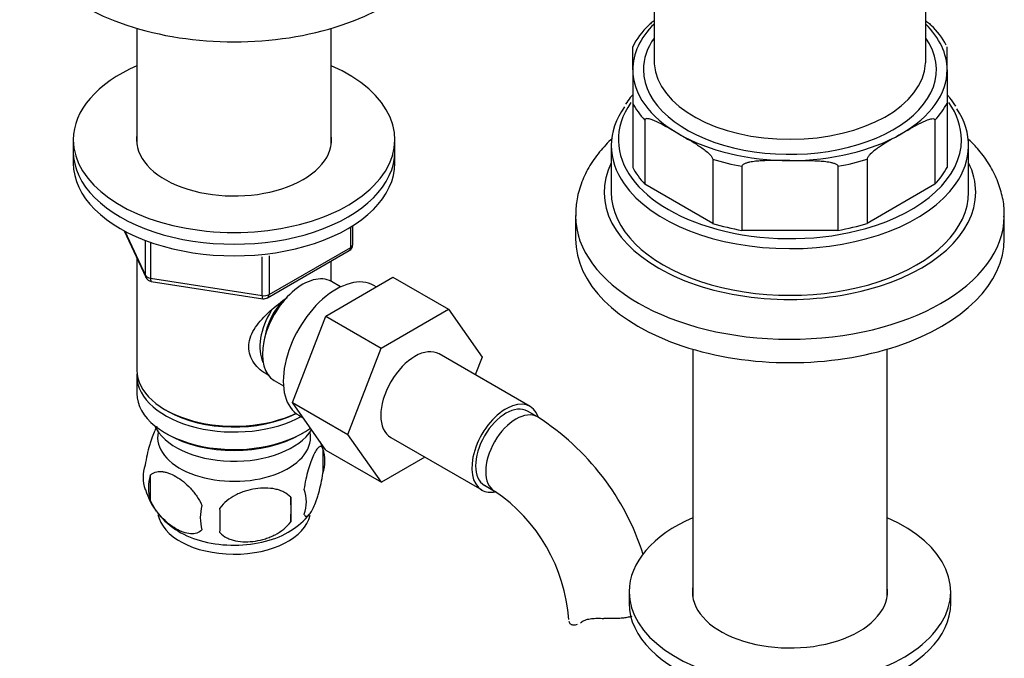
# Model space of a CAD drawing. Units: millimetres. Extents: x -408 to 1614, y 0 to 1186.
# Drawn here: x -332 to -194, y 151 to 240 of the extents above; entities that cross this region are included whole.
import ezdxf

# ---------------------------------------------------------------- set-up
doc = ezdxf.new("R2010")
doc.units = ezdxf.units.MM
for name, color, linetype in [('15796', 7, 'Continuous'), ('1590', 7, 'Continuous'), ('31378', 7, 'Continuous'), ('33128', 7, 'Continuous'), ('538', 7, 'Continuous'), ('55120', 7, 'Continuous'), ('7194', 7, 'Continuous'), ('75978', 7, 'Continuous'), ('9392', 7, 'Continuous'), ('945', 7, 'Continuous'), ('9856', 7, 'Continuous'), ('Défaut', 7, 'Continuous')]:
    doc.layers.add(name, color=color, linetype=linetype)

# ---------------------------------------------------------------- blocks, each defined once
blk = doc.blocks.new('SE2')
at = {"layer": '15796', "color": 7, "linetype": 'Continuous'}
for p, q in [((-288.93, 198.88), (-279.52, 204.31)), ((-279.52, 204.31), (-271.74, 199.82)), ((-281.16, 194.39), (-271.74, 199.82)), ((-271.74, 199.82), (-267.05, 193.14)), ((-293.59, 186.77), (-288.93, 198.88)), ((-288.93, 198.88), (-281.16, 194.39)), ((-285.82, 182.28), (-281.16, 194.39)), ((-260.33, 186.22), (-273.06, 193.57)), ((-267.05, 193.14), (-268.01, 190.65)), ((-293.59, 186.77), (-285.82, 182.28)), ((-288.91, 180.11), (-293.59, 186.77)), ((-259.3, 184.75), (-260.71, 185.57)), ((-281.13, 175.62), (-285.82, 182.28)), ((-279.81, 181.88), (-267.08, 174.53)), ((-288.91, 180.11), (-281.13, 175.62)), ((-275.06, 179.13), (-281.13, 175.62)), ((-266.71, 175.18), (-265.3, 174.36))]:
    blk.add_line(p, q, dxfattribs=at)
for centre, radius, start, end in [((-278.58, 154.62), 35.78, 17.7106, 57.3885), ((-278.54, 154.74), 23.67, 4.0174, 55.9826)]:
    blk.add_arc(centre, radius, start, end, dxfattribs=at)
for centre, major_axis, start_param, end_param in [((-276.44, 187.72), (-3.38, -5.85), 3.141593, 6.283185), ((-263.71, 180.37), (-3.38, -5.85), 2.681947, 6.283185), ((-263.71, 180.37), (-3, -5.2), 3.141593, 6.283185), ((-262.3, 179.56), (-3, -5.2), 3.142106, 6.283185), ((-263.71, 180.37), (-3.38, -5.85), 0, 0.467875), ((-262.3, 179.56), (-3, -5.2), 0, 0.003574)]:
    blk.add_ellipse(centre, major_axis=major_axis, ratio=0.57735, start_param=start_param, end_param=end_param, dxfattribs=at)
for points, knots in [([(-254.91, 156.15), (-254.88, 155.99), (-254.8, 155.87), (-254.58, 155.69), (-254.43, 155.64), (-254.09, 155.63), (-253.9, 155.67), (-253.69, 155.74)], [0, 0, 0, 0, 0.25, 0.25, 0.5, 0.5, 0.743698, 0.743698, 0.743698, 0.743698]), ([(-253.02, 156.11), (-252.86, 156.22), (-252.67, 156.31), (-252.35, 156.41), (-252.24, 156.44), (-252, 156.49), (-251.88, 156.51), (-251.62, 156.54), (-251.48, 156.55), (-251.2, 156.56), (-251.06, 156.57), (-250.62, 156.57), (-250.32, 156.56), (-250.01, 156.55)], [0, 0, 0, 0, 0.25, 0.25, 0.375, 0.375, 0.5, 0.5, 0.625, 0.625, 0.75, 0.75, 1, 1, 1, 1]), ([(-246.11, 156.82), (-246.27, 156.78), (-246.44, 156.74), (-246.83, 156.66), (-247.04, 156.63), (-247.48, 156.58), (-247.7, 156.56), (-248.16, 156.53), (-248.39, 156.52), (-249.08, 156.52), (-249.55, 156.53), (-250.01, 156.55)], [0.6366491, 0.6366491, 0.6366491, 0.6366491, 0.6875, 0.6875, 0.75, 0.75, 0.8125, 0.8125, 0.875, 0.875, 1, 1, 1, 1])]:
    blk.add_open_spline(points, degree=3, knots=knots, dxfattribs=at)
blk.add_open_spline([(-253.28, 155.94), (-253.2, 155.99), (-253.11, 156.05), (-253.02, 156.11)], degree=3, dxfattribs=at)
at = {"layer": '1590', "color": 7, "linetype": 'Continuous'}
blk.add_ellipse((-301.75, 185.19), major_axis=(-11.5, 0), ratio=0.57735, start_param=0.250403, end_param=2.799945, dxfattribs=at)
at = {"layer": '31378', "color": 7, "linetype": 'Continuous'}
for p, q in [((-237.57, 194.25), (-237.57, 159.61)), ((-210.37, 159.61), (-210.37, 194.25))]:
    blk.add_line(p, q, dxfattribs=at)
at = {"layer": '33128', "color": 7, "linetype": 'Continuous'}
for p, q in [((-315.35, 239.15), (-315.35, 222.89)), ((-288.15, 222.89), (-288.15, 239.15)), ((-315.35, 207.02), (-315.35, 191.31)), ((-288.15, 203.72), (-288.15, 206.58)), ((-315.35, 190.5), (-315.35, 188.05)), ((-311.37, 185.76), (-311.02, 185.56)), ((-311.37, 182.5), (-311.02, 182.29)), ((-292.49, 182.29), (-292.14, 182.5))]:
    blk.add_line(p, q, dxfattribs=at)
for centre, major_axis, start_param, end_param in [((-301.75, 191.31), (13.6, 0), 3.141593, 5.402069), ((-301.75, 190.5), (-13.6, 0), 6.231169, 6.283185), ((-301.75, 190.5), (-13.6, 0), 0, 2.343449), ((-301.75, 188.05), (13.6, 0), 3.141593, 5.615564), ((-301.75, 190.91), (-13.1, 0), 0.785398, 2.294683), ((-301.75, 187.64), (-13.1, 0), 0.785398, 2.356194)]:
    blk.add_ellipse(centre, major_axis=major_axis, ratio=0.57735, start_param=start_param, end_param=end_param, dxfattribs=at)
blk.add_open_spline([(-296.79, 190.54), (-296.88, 190.58), (-297.72, 190.99), (-298.79, 191.89), (-299.56, 193.36), (-299.76, 194.57), (-299.56, 195.81), (-298.78, 197.44), (-297.11, 199.34), (-295.35, 200.73), (-294.42, 201.4), (-294.33, 201.46)], degree=3, knots=[0.620545, 0.620545, 0.620545, 0.620545, 0.6276668, 0.6895196, 0.7205428, 0.7499521, 0.7793705, 0.8105297, 0.8724535, 0.9357963, 0.9425462, 0.9425462, 0.9425462, 0.9425462], dxfattribs=at)
at = {"layer": '538', "color": 7, "linetype": 'Continuous'}
for p, q in [((-289.32, 180.3), (-289.32, 176.87)), ((-313.51, 176.56), (-313.51, 173.13)), ((-293.83, 173.52), (-293.83, 170.09))]:
    blk.add_line(p, q, dxfattribs=at)
for centre, radius, start, end in [((-299.1, 177.3), 10.21, 16.7036, 22.5671), ((-294.29, 178.59), 5.26, 340.9814, 19.0186), ((-309.35, 176.31), 5.13, 160.4695, 199.5305), ((-306.87, 174.85), 6.86, 165.5143, 194.4857), ((-304.33, 177.65), 10.3, 197.2816, 239.7486), ((-296.05, 172.87), 4.43, 337.2015, 22.7985), ((-299.62, 170.66), 6.86, 165.5086, 194.4914), ((-322.54, 171.8), 28.76, 356.5809, 3.4191), ((-413.15, 170.27), 109.44, 359.1019, 0.8981), ((-297.71, 175.95), 8.07, 298.7161, 323.5278)]:
    blk.add_arc(centre, radius, start, end, dxfattribs=at)
for centre, start_param, end_param in [((-301.75, 181.92), 3.023689, 6.283185), ((-301.75, 181.92), 0, 0.117904), ((-301.75, 171.72), 3.23918, 6.16379), ((-301.75, 172.98), 3.890733, 5.549988)]:
    blk.add_ellipse(centre, major_axis=(10.7, 0), ratio=0.57735, start_param=start_param, end_param=end_param, dxfattribs=at)
for points, knots in [([(-312.55, 183.42), (-312.65, 183.25), (-312.76, 183.05), (-312.99, 182.55), (-313.11, 182.24), (-313.3, 181.73), (-313.36, 181.55), (-313.48, 181.17), (-313.54, 180.97), (-313.72, 180.36), (-313.83, 179.92), (-314.03, 178.99), (-314.12, 178.52), (-314.19, 178.03)], [0.3976895, 0.3976895, 0.3976895, 0.3976895, 0.5, 0.5, 0.625, 0.625, 0.6875, 0.6875, 0.75, 0.75, 0.875, 0.875, 1, 1, 1, 1]), ([(-289.32, 180.3), (-289.39, 180.49), (-289.48, 180.59), (-289.63, 180.63), (-289.68, 180.63), (-289.79, 180.6), (-289.84, 180.57), (-290.02, 180.43), (-290.14, 180.28), (-290.39, 179.9), (-290.52, 179.66), (-290.77, 179.11), (-290.9, 178.81), (-291.08, 178.29), (-291.14, 178.11), (-291.27, 177.73), (-291.33, 177.54), (-291.5, 176.92), (-291.61, 176.49), (-291.81, 175.56), (-291.9, 175.08), (-291.97, 174.59)], [0, 0, 0, 0, 0.125, 0.125, 0.1875, 0.1875, 0.25, 0.25, 0.375, 0.375, 0.5, 0.5, 0.625, 0.625, 0.6875, 0.6875, 0.75, 0.75, 0.875, 0.875, 1, 1, 1, 1]), ([(-313.51, 176.56), (-313.41, 176.67), (-313.3, 176.77), (-313.06, 176.92), (-312.93, 176.98), (-312.52, 177.12), (-312.22, 177.14), (-311.74, 177.1), (-311.58, 177.08), (-311.24, 177), (-311.08, 176.95), (-310.57, 176.77), (-310.23, 176.61), (-309.53, 176.21), (-309.19, 175.97), (-308.51, 175.43), (-308.18, 175.12), (-307.7, 174.61), (-307.55, 174.43), (-307.25, 174.06), (-307.11, 173.86), (-306.69, 173.25), (-306.45, 172.83), (-306.26, 172.38)], [0, 0, 0, 0, 0.0625, 0.0625, 0.125, 0.125, 0.25, 0.25, 0.3125, 0.3125, 0.375, 0.375, 0.5, 0.5, 0.625, 0.625, 0.75, 0.75, 0.8125, 0.8125, 0.875, 0.875, 1, 1, 1, 1]), ([(-291.97, 171.16), (-291.9, 170.98), (-291.81, 170.88), (-291.66, 170.83), (-291.61, 170.83), (-291.5, 170.87), (-291.44, 170.9), (-291.27, 171.04), (-291.15, 171.18), (-290.9, 171.57), (-290.77, 171.8), (-290.52, 172.35), (-290.39, 172.66), (-290.21, 173.17), (-290.14, 173.35), (-290.02, 173.73), (-289.96, 173.93), (-289.79, 174.54), (-289.68, 174.98), (-289.48, 175.91), (-289.39, 176.38), (-289.32, 176.87)], [0, 0, 0, 0, 0.125, 0.125, 0.1875, 0.1875, 0.25, 0.25, 0.375, 0.375, 0.5, 0.5, 0.625, 0.625, 0.6875, 0.6875, 0.75, 0.75, 0.875, 0.875, 1, 1, 1, 1]), ([(-293.83, 173.52), (-294.09, 173.81), (-294.42, 174.05), (-294.97, 174.33), (-295.17, 174.41), (-295.58, 174.55), (-295.79, 174.61), (-296.44, 174.75), (-296.9, 174.79), (-297.83, 174.8), (-298.3, 174.77), (-299.25, 174.62), (-299.72, 174.51), (-300.41, 174.29), (-300.64, 174.21), (-301.09, 174.02), (-301.32, 173.92), (-301.97, 173.58), (-302.38, 173.32), (-303.13, 172.7), (-303.46, 172.36), (-303.73, 171.99)], [0, 0, 0, 0, 0.125, 0.125, 0.1875, 0.1875, 0.25, 0.25, 0.375, 0.375, 0.5, 0.5, 0.625, 0.625, 0.6875, 0.6875, 0.75, 0.75, 0.875, 0.875, 1, 1, 1, 1]), ([(-306.26, 168.95), (-306.45, 168.73), (-306.7, 168.57), (-307.24, 168.4), (-307.55, 168.37), (-308.18, 168.42), (-308.51, 168.5), (-309.2, 168.74), (-309.54, 168.9), (-310.23, 169.3), (-310.58, 169.54), (-311.26, 170.08), (-311.58, 170.39), (-312.06, 170.9), (-312.22, 171.08), (-312.52, 171.45), (-312.66, 171.65), (-313.07, 172.25), (-313.31, 172.69), (-313.51, 173.13)], [0, 0, 0, 0, 0.125, 0.125, 0.25, 0.25, 0.375, 0.375, 0.5, 0.5, 0.625, 0.625, 0.75, 0.75, 0.8125, 0.8125, 0.875, 0.875, 1, 1, 1, 1]), ([(-303.73, 168.56), (-303.46, 168.26), (-303.13, 168.02), (-302.58, 167.74), (-302.38, 167.66), (-301.97, 167.52), (-301.76, 167.46), (-301.11, 167.33), (-300.65, 167.28), (-299.72, 167.27), (-299.25, 167.31), (-298.3, 167.45), (-297.83, 167.56), (-297.14, 167.78), (-296.91, 167.87), (-296.46, 168.05), (-296.23, 168.16), (-295.58, 168.5), (-295.17, 168.76), (-294.42, 169.37), (-294.09, 169.71), (-293.83, 170.09)], [0, 0, 0, 0, 0.125, 0.125, 0.1875, 0.1875, 0.25, 0.25, 0.375, 0.375, 0.5, 0.5, 0.625, 0.625, 0.6875, 0.6875, 0.75, 0.75, 0.875, 0.875, 1, 1, 1, 1])]:
    blk.add_open_spline(points, degree=3, knots=knots, dxfattribs=at)
at = {"layer": '55120', "color": 7, "linetype": 'Continuous'}
for p, q in [((-253.97, 212.95), (-253.97, 209.68)), ((-193.97, 209.68), (-193.97, 212.95))]:
    blk.add_line(p, q, dxfattribs=at)
for centre, major_axis, start_param, end_param in [((-301.75, 254.59), (-30, 0), 0, 3.141593), ((-223.97, 216.22), (26, 0), 2.863346, 6.283185), ((-223.97, 216.22), (26, 0), 0, 0.278247), ((-223.97, 212.95), (-30, 0), 0.003155, 3.132935), ((-223.97, 212.95), (-30, 0), 3.132935, 3.141593), ((-223.97, 209.68), (-30, 0), 0, 3.141593)]:
    blk.add_ellipse(centre, major_axis=major_axis, ratio=0.57735, start_param=start_param, end_param=end_param, dxfattribs=at)
for points, knots in [([(-248.81, 223.77), (-249.46, 223.16), (-250.7, 221.85), (-252.18, 219.7), (-253.25, 217.41), (-253.88, 215.07), (-253.93, 213.66), (-253.95, 212.88)], [0.8177874, 0.8177874, 0.8177874, 0.8177874, 0.8547756, 0.8935378, 0.9312821, 0.9678345, 1, 1, 1, 1]), ([(-194.02, 212.76), (-194, 213.11), (-193.95, 214.14), (-194.29, 216.03), (-195.03, 218.24), (-196.18, 220.37), (-197.56, 222.2), (-198.61, 223.29), (-199.1, 223.74)], [0, 0, 0, 0, 0.0146057, 0.0495461, 0.0844606, 0.1198587, 0.1561277, 0.1834167, 0.1834167, 0.1834167, 0.1834167])]:
    blk.add_open_spline(points, degree=3, knots=knots, dxfattribs=at)
at = {"layer": '7194', "color": 7, "linetype": 'Continuous'}
for p, q in [((-324.25, 223.57), (-324.25, 221.93)), ((-279.25, 221.93), (-279.25, 223.57)), ((-246.47, 160.29), (-246.47, 158.65)), ((-201.47, 158.65), (-201.47, 160.29))]:
    blk.add_line(p, q, dxfattribs=at)
for centre, major_axis, start_param, end_param in [((-301.75, 223.57), (-22.5, 0), 5.361457, 6.283185), ((-301.75, 223.57), (-22.5, 0), 0, 4.063321), ((-301.75, 223.57), (-13.65, 0), 6.197567, 6.283185), ((-301.75, 223.57), (-13.65, 0), 0, 3.227211), ((-301.75, 221.93), (-22.5, 0), 0, 3.141593), ((-223.97, 160.29), (-22.5, 0), 5.361457, 6.283185), ((-223.97, 160.29), (-22.5, 0), 0, 4.063321), ((-223.97, 160.29), (-13.65, 0), 6.197567, 6.283185), ((-223.97, 160.29), (-13.65, 0), 0, 3.227211), ((-223.97, 158.65), (-22.5, 0), 0, 3.141593)]:
    blk.add_ellipse(centre, major_axis=major_axis, ratio=0.57735, start_param=start_param, end_param=end_param, dxfattribs=at)
at = {"layer": '75978', "color": 7, "linetype": 'Continuous'}
for p, q in [((-242.97, 254.59), (-242.97, 234.59)), ((-204.97, 234.59), (-204.97, 254.59)), ((-245.97, 233.36), (-245.97, 236.58)), ((-201.97, 233.36), (-201.97, 236.58)), ((-245.97, 233.36), (-245.97, 228.67)), ((-201.97, 233.36), (-201.97, 228.67)), ((-245.97, 228.67), (-245.97, 219.69)), ((-201.97, 228.67), (-201.97, 219.69)), ((-244.27, 226.3), (-244.27, 217.32)), ((-203.67, 226.3), (-203.67, 217.32)), ((-248.97, 222.75), (-248.97, 216.22)), ((-198.97, 216.22), (-198.97, 222.75)), ((-234.78, 220.83), (-234.78, 211.85)), ((-213.16, 220.83), (-213.16, 211.85)), ((-230.68, 219.84), (-230.68, 210.86)), ((-217.26, 219.84), (-217.26, 210.86)), ((-234.78, 211.85), (-244.27, 217.32)), ((-203.67, 217.32), (-213.16, 211.85)), ((-217.26, 210.86), (-230.68, 210.86))]:
    blk.add_line(p, q, dxfattribs=at)
for centre, radius, start, end in [((-237.61, 232.67), 9.21, 131.74, 154.996), ((-209.9, 233.04), 8.64, 25.6714, 48.9044)]:
    blk.add_arc(centre, radius, start, end, dxfattribs=at)
for centre, major_axis, start_param, end_param in [((-223.97, 233.36), (22, 0), 2.613235, 3.141593), ((-223.97, 233.36), (22, 0), 0, 0.528357), ((-223.97, 233.36), (-20.5, 0), 5.898267, 6.283185), ((-223.97, 233.36), (-20.5, 0), 0, 3.526511), ((-223.97, 234.59), (19, 0), 3.141593, 3.179598), ((-223.97, 234.59), (19, 0), 3.179598, 6.253489), ((-223.97, 234.59), (19, 0), 6.253489, 6.283185), ((-223.97, 233.36), (-22, 0), 0, 0.785398), ((-223.97, 233.36), (-22, 0), 2.356194, 3.141593), ((-223.97, 223.57), (24, 0), 2.757865, 4.323533), ((-223.97, 223.57), (24, 0), 0, 0.383577), ((-223.97, 222.75), (-25, 0), 5.897386, 6.283185), ((-223.97, 232.55), (-23, 0), 0.295963, 0.489435), ((-223.97, 232.55), (23, 0), 5.79375, 5.987222), ((-223.97, 222.75), (-25, 0), 2.756142, 3.507108), ((-223.97, 233.36), (-22, 0), 0.785398, 1.570796), ((-223.97, 233.36), (22, 0), 4.712389, 5.497787), ((-223.97, 223.57), (24, 0), 5.171437, 6.283185), ((-223.97, 222.75), (-25, 0), 0, 0.380236), ((-223.97, 232.55), (-23, 0), 1.081361, 1.274833), ((-223.97, 232.55), (23, 0), 5.008352, 5.201824), ((-223.97, 223.57), (-23, 0), 0.295963, 0.489435), ((-223.97, 223.57), (23, 0), 5.79375, 5.987222), ((-223.97, 222.75), (-25, 0), 0.380236, 2.756142), ((-223.97, 216.22), (-25, 0), 0, 3.141593), ((-223.97, 223.57), (-23, 0), 1.081361, 1.274833), ((-223.97, 223.57), (24, 0), 4.323533, 5.171437), ((-223.97, 223.57), (23, 0), 5.008352, 5.201824)]:
    blk.add_ellipse(centre, major_axis=major_axis, ratio=0.57735, start_param=start_param, end_param=end_param, dxfattribs=at)
for points, knots in [([(-242.97, 240.23), (-243.06, 240.17), (-243.15, 240.1), (-243.41, 239.89), (-243.59, 239.74), (-243.77, 239.57)], [0.6967866, 0.6967866, 0.6967866, 0.6967866, 0.75, 0.75, 0.8609604, 0.8609604, 0.8609604, 0.8609604]), ([(-204.97, 240.23), (-204.88, 240.17), (-204.8, 240.1), (-204.54, 239.9), (-204.36, 239.75), (-204.2, 239.59)], [0.697315, 0.697315, 0.697315, 0.697315, 0.75, 0.75, 0.8559821, 0.8559821, 0.8559821, 0.8559821]), ([(-246.01, 229.82), (-246.12, 229.7), (-246.47, 229.28), (-246.75, 228.87), (-246.98, 228.52)], [0.95990327, 0.95990327, 0.95990327, 0.95990327, 0.971585, 1, 1, 1, 1]), ([(-200.77, 228.25), (-201.06, 228.69), (-201.39, 229.18), (-201.81, 229.69), (-201.93, 229.82)], [0, 0, 0, 0, 0.03538299, 0.04817415, 0.04817415, 0.04817415, 0.04817415]), ([(-239.53, 224.38), (-240.34, 224.85), (-241.17, 225.34), (-242.41, 225.99), (-242.82, 226.2), (-243.44, 226.42), (-243.64, 226.49), (-243.93, 226.52), (-244.02, 226.52), (-244.19, 226.48), (-244.27, 226.43), (-244.27, 226.3)], [0, 0, 0, 0, 0.5, 0.5, 0.75, 0.75, 0.875, 0.875, 0.9375, 0.9375, 1, 1, 1, 1]), ([(-208.41, 224.38), (-207.59, 224.86), (-206.76, 225.35), (-205.52, 226), (-205.11, 226.2), (-204.5, 226.42), (-204.3, 226.49), (-204.01, 226.52), (-203.92, 226.52), (-203.75, 226.48), (-203.67, 226.42), (-203.67, 226.3)], [0, 0, 0, 0, 0.5, 0.5, 0.75, 0.75, 0.875, 0.875, 0.9375, 0.9375, 1, 1, 1, 1]), ([(-239.53, 224.38), (-239.11, 224.14), (-238.7, 223.91), (-237.88, 223.42), (-237.46, 223.18), (-236.84, 222.79), (-236.64, 222.66), (-236.23, 222.38), (-236.02, 222.23), (-235.62, 221.91), (-235.41, 221.74), (-235.12, 221.44), (-235.03, 221.33), (-234.9, 221.15), (-234.87, 221.09), (-234.8, 220.96), (-234.78, 220.89), (-234.78, 220.83)], [0, 0, 0, 0, 0.25, 0.25, 0.5, 0.5, 0.625, 0.625, 0.75, 0.75, 0.875, 0.875, 0.9375, 0.9375, 0.96875, 0.96875, 1, 1, 1, 1]), ([(-208.41, 224.38), (-209.23, 223.91), (-210.05, 223.45), (-211.3, 222.66), (-211.71, 222.39), (-212.32, 221.91), (-212.53, 221.74), (-212.82, 221.44), (-212.91, 221.33), (-213.08, 221.09), (-213.16, 220.95), (-213.16, 220.83)], [0, 0, 0, 0, 0.5, 0.5, 0.75, 0.75, 0.875, 0.875, 0.9375, 0.9375, 1, 1, 1, 1]), ([(-223.97, 220.66), (-224.55, 220.66), (-225.14, 220.66), (-226.3, 220.66), (-226.88, 220.65), (-227.75, 220.62), (-228.04, 220.6), (-228.62, 220.56), (-228.91, 220.53), (-229.34, 220.47), (-229.48, 220.45), (-229.77, 220.39), (-229.91, 220.35), (-230.19, 220.26), (-230.32, 220.21), (-230.5, 220.1), (-230.56, 220.06), (-230.65, 219.97), (-230.68, 219.91), (-230.68, 219.84)], [0, 0, 0, 0, 0.25, 0.25, 0.5, 0.5, 0.625, 0.625, 0.75, 0.75, 0.8125, 0.8125, 0.875, 0.875, 0.9375, 0.9375, 0.96875, 0.96875, 1, 1, 1, 1]), ([(-223.97, 220.66), (-223.39, 220.66), (-222.81, 220.66), (-221.64, 220.66), (-221.06, 220.65), (-220.19, 220.62), (-219.9, 220.6), (-219.32, 220.56), (-219.03, 220.53), (-218.6, 220.47), (-218.46, 220.45), (-218.18, 220.39), (-218.03, 220.35), (-217.75, 220.26), (-217.62, 220.21), (-217.44, 220.1), (-217.38, 220.06), (-217.29, 219.97), (-217.26, 219.91), (-217.26, 219.84)], [0, 0, 0, 0, 0.25, 0.25, 0.5, 0.5, 0.625, 0.625, 0.75, 0.75, 0.8125, 0.8125, 0.875, 0.875, 0.9375, 0.9375, 0.96875, 0.96875, 1, 1, 1, 1])]:
    blk.add_open_spline(points, degree=3, knots=knots, dxfattribs=at)
at = {"layer": '9392', "color": 7, "linetype": 'Continuous'}
for p, q in [((-317.11, 210.81), (-314.09, 204.3)), ((-285.43, 208.49), (-285.43, 211.36)), ((-285.14, 208.9), (-285.14, 211.54)), ((-317.02, 210.76), (-314.15, 204.57)), ((-314.15, 204.57), (-314.15, 209.37)), ((-313.44, 209.06), (-313.44, 204.16)), ((-296.86, 201.89), (-285.43, 208.49)), ((-297.83, 201.74), (-297.83, 207.18)), ((-297.07, 201.44), (-285.64, 208.04)), ((-296.86, 207.31), (-296.86, 201.89)), ((-313.44, 204.16), (-297.83, 201.74)), ((-313.34, 203.73), (-297.72, 201.31))]:
    blk.add_line(p, q, dxfattribs=at)
for centre, start, end in [((-286.14, 208.9), 300, 0), ((-313.18, 204.72), 204.8961, 261.206), ((-297.57, 202.3), 261.206, 300)]:
    blk.add_arc(centre, 1, start, end, dxfattribs=at)
for centre, major_axis, ratio, start_param, end_param in [((-286.14, 208.9), (-0.5, 0.866), 0.57735, 3.141593, 3.926991), ((-286.14, 208.9), (-1, 0), 0.57735, 2.356194, 3.141593), ((-313.18, 204.72), (-1, 0), 0.57735, 0.261799, 1.308997), ((-313.18, 204.72), (0.907, 0.421), 0.788675, 2.790713, 3.141593), ((-313.18, 204.72), (0.153, 0.988), 0.211325, 2.202711, 3.141593), ((-297.57, 202.3), (-1, 0), 0.57735, 1.308997, 2.356194), ((-297.57, 202.3), (0.153, 0.988), 0.211325, 2.202711, 3.141593), ((-297.57, 202.3), (-0.5, 0.866), 0.57735, 3.141593, 3.926991)]:
    blk.add_ellipse(centre, major_axis=major_axis, ratio=ratio, start_param=start_param, end_param=end_param, dxfattribs=at)
at = {"layer": '945', "color": 7, "linetype": 'Continuous'}
for p, q in [((-286.84, 202.96), (-288.14, 203.71)), ((-281.85, 202.97), (-282.19, 203.17)), ((-296.14, 189.86), (-294.84, 189.11)), ((-292.69, 184.98), (-292.09, 184.63))]:
    blk.add_line(p, q, dxfattribs=at)
for centre, major_axis, start_param, end_param in [((-292.14, 196.78), (4, 6.93), 0, 3.141593), ((-287.44, 194.07), (5.25, 9.09), 0, 3.141593), ((-293.2, 197.4), (3.08, 5.33), 1.159538, 2.161045), ((-293.2, 197.4), (3.5, 6.06), 1.524343, 2.780226)]:
    blk.add_ellipse(centre, major_axis=major_axis, ratio=0.57735, start_param=start_param, end_param=end_param, dxfattribs=at)
at = {"layer": '9856', "color": 7, "linetype": 'Continuous'}
for p, q in [((-324.25, 221.93), (-324.25, 220.3)), ((-279.25, 220.3), (-279.25, 221.93))]:
    blk.add_line(p, q, dxfattribs=at)
for centre in [(-301.75, 221.93), (-301.75, 220.3)]:
    blk.add_ellipse(centre, major_axis=(-22.5, 0), ratio=0.57735, start_param=0, end_param=3.141593, dxfattribs=at)

msp = doc.modelspace()

# ---------------------------------------------------------------- block references
at = {"layer": 'Défaut'}
msp.add_blockref('SE2', (0, 0), dxfattribs=at)

doc.saveas('drawing.dxf')
